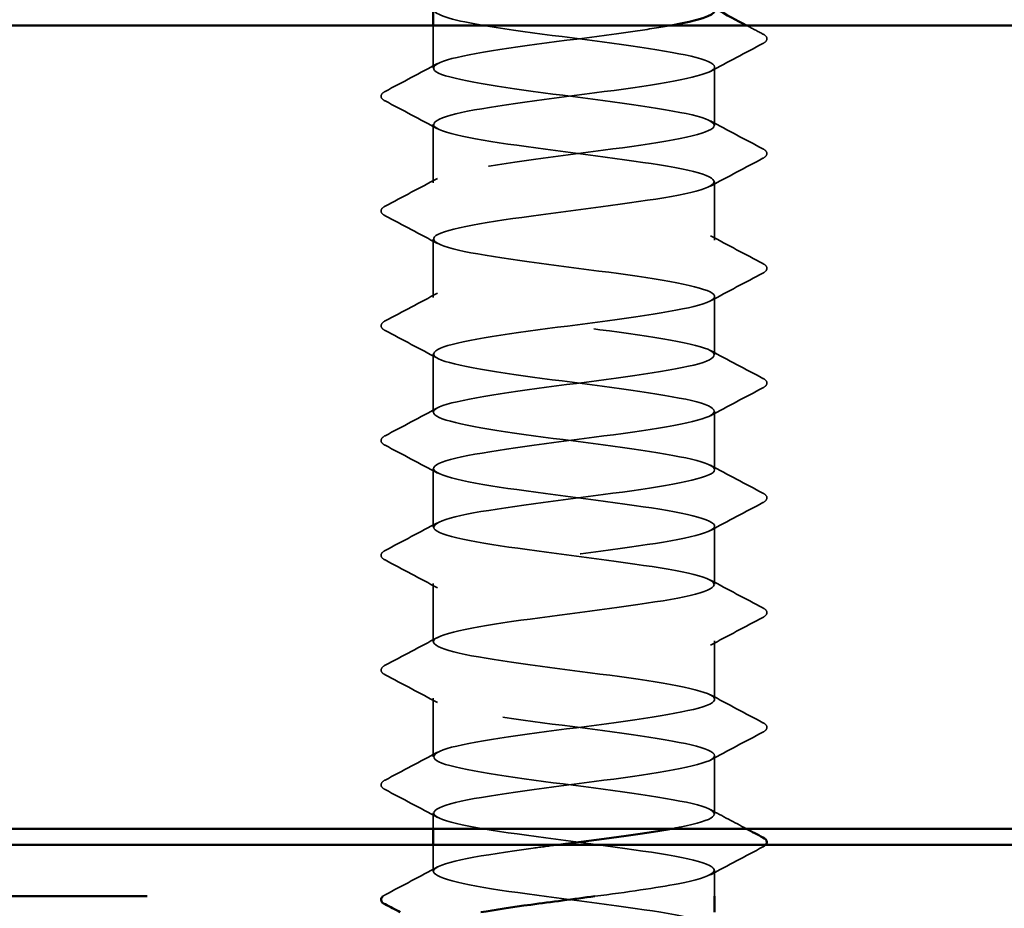
# Model space of a CAD drawing. Units: inches. Extents: x 0.6 to 33.4, y 0.6 to 21.4.
# Drawn here: x 16.6 to 16.7, y 8.4 to 8.5 of the extents above; entities that cross this region are included whole.
import ezdxf

# ---------------------------------------------------------------- set-up
doc = ezdxf.new("R2010")
doc.units = ezdxf.units.IN
doc.header["$LTSCALE"] = 2
doc.header["$MEASUREMENT"] = 0
doc.linetypes.add('DASHED', pattern=[0.2067, 0.1654, -0.0413])
doc.linetypes.add('DOUBLE_DASH_CHAIN', pattern=[1.2403, 0.6614, -0.0827, 0.1654, -0.0827, 0.1654, -0.0827])
for name, color, linetype, lineweight in [('Hatch (ANSI)', 7, 'Continuous', 18), ('Hidden (ANSI)', 7, 'DASHED', 35), ('Visible (ANSI)', 7, 'Continuous', 50)]:
    doc.layers.add(name, color=color, linetype=linetype, lineweight=lineweight)

msp = doc.modelspace()

# ---------------------------------------------------------------- hatches: boundary and pattern name
at = {"layer": 'Hatch (ANSI)', "true_color": 0x804000}
h = msp.add_hatch(dxfattribs=at)
h.set_pattern_fill('AR-SAND', color=36, scale=0.4, angle=45, style=0, pattern_type=2)
h.paths.add_polyline_path([(24.489111, 8.413474), (12.489111, 8.413474), (12.489111, 8.513474), (24.489111, 8.513474)])

# ---------------------------------------------------------------- linework, layer by layer
at = {"layer": 'Hidden (ANSI)', "ltscale": 0.004961}
msp.add_line((16.639111, 8.50816), (16.639111, 8.513474), dxfattribs=at)
at = {"layer": 'Hidden (ANSI)', "ltscale": 0.006839}
for p, q in [((16.674111, 8.501017), (16.674111, 8.508303)), ((16.639111, 8.493874), (16.639111, 8.50116)), ((16.674111, 8.486731), (16.674111, 8.494017)), ((16.639111, 8.479588), (16.639111, 8.486874)), ((16.674111, 8.472445), (16.674111, 8.479731)), ((16.639111, 8.465303), (16.639111, 8.472588)), ((16.674111, 8.45816), (16.674111, 8.465445)), ((16.639111, 8.451017), (16.639111, 8.458303)), ((16.674111, 8.443874), (16.674111, 8.45116)), ((16.639111, 8.436731), (16.639111, 8.444017)), ((16.674111, 8.429588), (16.674111, 8.436874)), ((16.639111, 8.422445), (16.639111, 8.429731)), ((16.674111, 8.415303), (16.674111, 8.422588))]:
    msp.add_line(p, q, dxfattribs=at)
at = {"layer": 'Hidden (ANSI)', "ltscale": 0.001777}
msp.add_line((16.639111, 8.413474), (16.639111, 8.415445), dxfattribs=at)
at = {"layer": 'Hidden (ANSI)', "ltscale": 0.003056}
msp.add_line((16.639111, 8.40816), (16.639111, 8.411474), dxfattribs=at)
at = {"layer": 'Hidden (ANSI)', "ltscale": 0.002975}
msp.add_line((16.674111, 8.405074), (16.674111, 8.408303), dxfattribs=at)
at = {"layer": 'Hidden (ANSI)', "ltscale": 1.033802}
msp.add_open_spline([(16.639157, 8.515445), (16.639211, 8.514809), (16.641283, 8.514172), (16.644934, 8.513535), (16.649916, 8.512666), (16.657569, 8.511797), (16.663687, 8.510928), (16.669806, 8.510058), (16.674059, 8.509189), (16.674111, 8.50832), (16.674162, 8.507451), (16.67001, 8.506582), (16.663934, 8.505713), (16.657858, 8.504844), (16.650188, 8.503974), (16.645137, 8.503105), (16.640086, 8.502236), (16.637927, 8.501367), (16.639847, 8.500498), (16.641767, 8.499629), (16.647662, 8.49876), (16.654292, 8.49789), (16.660923, 8.497021), (16.667931, 8.496152), (16.671467, 8.495283), (16.675003, 8.494414), (16.674875, 8.493545), (16.671153, 8.492676), (16.667432, 8.491806), (16.660318, 8.490937), (16.653721, 8.490068), (16.647123, 8.489199), (16.641398, 8.48833), (16.639691, 8.487461), (16.637983, 8.486592), (16.640386, 8.485722), (16.64558, 8.484853), (16.650773, 8.483984), (16.658475, 8.483115), (16.664455, 8.482246), (16.670435, 8.481377), (16.674369, 8.480508), (16.674097, 8.479638), (16.673824, 8.478769), (16.669359, 8.4779), (16.663154, 8.477031), (16.65695, 8.476162), (16.649342, 8.475293), (16.644509, 8.474424), (16.639677, 8.473554), (16.637882, 8.472685), (16.640111, 8.471816), (16.642339, 8.470947), (16.64847, 8.470078), (16.655136, 8.469209), (16.661802, 8.46834), (16.668642, 8.46747), (16.671898, 8.466601), (16.675154, 8.465732), (16.674651, 8.464863), (16.670664, 8.463994), (16.666677, 8.463125), (16.659423, 8.462256), (16.652887, 8.461386), (16.64635, 8.460517), (16.640885, 8.459648), (16.639494, 8.458779), (16.638102, 8.45791), (16.64086, 8.457041), (16.646251, 8.456172), (16.651643, 8.455302), (16.659377, 8.454433), (16.665204, 8.453564), (16.671032, 8.452695), (16.674638, 8.451826), (16.674041, 8.450957), (16.673445, 8.450088), (16.668678, 8.449218), (16.66236, 8.448349), (16.656041, 8.44748), (16.648513, 8.446611), (16.643911, 8.445742), (16.639308, 8.444873), (16.637881, 8.444004), (16.640413, 8.443134), (16.642945, 8.442265), (16.649298, 8.441396), (16.655984, 8.440527), (16.662669, 8.439658), (16.669324, 8.438789), (16.672293, 8.437919), (16.675262, 8.43705), (16.674384, 8.436181), (16.670142, 8.435312), (16.665899, 8.434443), (16.658522, 8.433574), (16.652062, 8.432705), (16.645602, 8.431835), (16.64041, 8.430966), (16.639338, 8.430097), (16.638265, 8.429228), (16.64137, 8.428359), (16.646948, 8.42749), (16.652525, 8.426621), (16.660272, 8.425751), (16.665934, 8.424882), (16.671595, 8.424013), (16.674864, 8.423144), (16.673945, 8.422275), (16.673026, 8.421406), (16.667969, 8.420537), (16.661551, 8.419667), (16.655134, 8.418798), (16.647703, 8.417929), (16.643342, 8.41706), (16.63898, 8.416191), (16.637924, 8.415322), (16.640753, 8.414453), (16.643582, 8.413583), (16.650143, 8.412714), (16.656833, 8.411845), (16.663522, 8.410976), (16.669977, 8.410107), (16.672651, 8.409238), (16.675326, 8.408369), (16.674076, 8.407499), (16.669588, 8.40663), (16.666909, 8.406112), (16.663162, 8.405593), (16.659223, 8.405074)], degree=3, knots=[-232.4778564, -232.4778564, -232.4778564, -232.4778564, -231.6376151, -231.6376151, -231.6376151, -230.4908073, -230.4908073, -230.4908073, -229.3439994, -229.3439994, -229.3439994, -228.1971915, -228.1971915, -228.1971915, -227.0503837, -227.0503837, -227.0503837, -225.9035758, -225.9035758, -225.9035758, -224.756768, -224.756768, -224.756768, -223.6099601, -223.6099601, -223.6099601, -222.4631522, -222.4631522, -222.4631522, -221.3163444, -221.3163444, -221.3163444, -220.1695365, -220.1695365, -220.1695365, -219.0227286, -219.0227286, -219.0227286, -217.8759208, -217.8759208, -217.8759208, -216.7291129, -216.7291129, -216.7291129, -215.5823051, -215.5823051, -215.5823051, -214.4354972, -214.4354972, -214.4354972, -213.2886893, -213.2886893, -213.2886893, -212.1418815, -212.1418815, -212.1418815, -210.9950736, -210.9950736, -210.9950736, -209.8482657, -209.8482657, -209.8482657, -208.7014579, -208.7014579, -208.7014579, -207.55465, -207.55465, -207.55465, -206.4078421, -206.4078421, -206.4078421, -205.2610343, -205.2610343, -205.2610343, -204.1142264, -204.1142264, -204.1142264, -202.9674186, -202.9674186, -202.9674186, -201.8206107, -201.8206107, -201.8206107, -200.6738028, -200.6738028, -200.6738028, -199.526995, -199.526995, -199.526995, -198.3801871, -198.3801871, -198.3801871, -197.2333792, -197.2333792, -197.2333792, -196.0865714, -196.0865714, -196.0865714, -194.9397635, -194.9397635, -194.9397635, -193.7929557, -193.7929557, -193.7929557, -192.6461478, -192.6461478, -192.6461478, -191.4993399, -191.4993399, -191.4993399, -190.3525321, -190.3525321, -190.3525321, -189.2057242, -189.2057242, -189.2057242, -188.0589163, -188.0589163, -188.0589163, -186.9121085, -186.9121085, -186.9121085, -185.7653006, -185.7653006, -185.7653006, -184.6184928, -184.6184928, -184.6184928, -183.9339667, -183.9339667, -183.9339667, -183.9339667], dxfattribs=at)
at = {"layer": 'Hidden (ANSI)', "ltscale": 0.936649}
msp.add_open_spline([(16.668748, 8.413474), (16.669112, 8.413539), (16.669461, 8.413605), (16.669792, 8.41367), (16.674192, 8.414539), (16.675308, 8.415409), (16.672526, 8.416278), (16.669744, 8.417147), (16.663215, 8.418016), (16.656525, 8.418885), (16.649835, 8.419754), (16.643348, 8.420623), (16.640625, 8.421493), (16.637903, 8.422362), (16.639094, 8.423231), (16.643544, 8.4241), (16.647994, 8.424969), (16.655462, 8.425838), (16.661845, 8.426707), (16.668229, 8.427577), (16.673182, 8.428446), (16.673985, 8.429315), (16.674787, 8.430184), (16.671395, 8.431053), (16.665672, 8.431922), (16.659949, 8.432791), (16.652204, 8.433661), (16.646693, 8.43453), (16.641181, 8.435399), (16.638201, 8.436268), (16.639389, 8.437137), (16.640578, 8.438006), (16.64587, 8.438875), (16.65236, 8.439745), (16.658849, 8.440614), (16.666184, 8.441483), (16.670335, 8.442352), (16.674486, 8.443221), (16.675228, 8.44409), (16.672154, 8.444959), (16.66908, 8.445829), (16.662357, 8.446698), (16.655676, 8.447567), (16.648996, 8.448436), (16.642721, 8.449305), (16.640299, 8.450174), (16.637876, 8.451043), (16.639437, 8.451913), (16.644124, 8.452782), (16.648811, 8.453651), (16.65637, 8.45452), (16.662649, 8.455389), (16.668928, 8.456258), (16.673587, 8.457127), (16.674066, 8.457997), (16.674546, 8.458866), (16.67082, 8.459735), (16.664935, 8.460604), (16.659051, 8.461473), (16.651326, 8.462342), (16.646005, 8.463211), (16.640684, 8.464081), (16.638054, 8.46495), (16.639561, 8.465819), (16.641067, 8.466688), (16.646627, 8.467557), (16.653188, 8.468426), (16.659748, 8.469295), (16.666953, 8.470165), (16.670845, 8.471034), (16.674737, 8.471903), (16.675104, 8.472772), (16.671746, 8.473641), (16.668388, 8.47451), (16.661485, 8.475379), (16.65483, 8.476249), (16.648175, 8.477118), (16.642128, 8.477987), (16.640011, 8.478856), (16.637893, 8.479725), (16.639821, 8.480594), (16.644733, 8.481463), (16.649646, 8.482333), (16.657279, 8.483202), (16.663439, 8.484071), (16.669598, 8.48494), (16.673951, 8.485809), (16.674106, 8.486678), (16.674262, 8.487547), (16.670211, 8.488417), (16.664179, 8.489286), (16.658147, 8.490155), (16.650461, 8.491024), (16.645343, 8.491893), (16.640224, 8.492762), (16.637951, 8.493631), (16.639772, 8.494501), (16.641592, 8.49537), (16.647408, 8.496239), (16.654024, 8.497108), (16.660641, 8.497977), (16.667699, 8.498846), (16.671322, 8.499715), (16.674945, 8.500585), (16.674937, 8.501454), (16.671302, 8.502323), (16.667667, 8.503192), (16.660602, 8.504061), (16.653988, 8.50493), (16.647374, 8.505799), (16.641569, 8.506669), (16.639762, 8.507538), (16.637955, 8.508407), (16.640243, 8.509276), (16.645371, 8.510145), (16.650498, 8.511014), (16.658186, 8.511884), (16.664212, 8.512753), (16.665879, 8.512993), (16.667394, 8.513234), (16.668709, 8.513474)], degree=3, knots=[184.5497188, 184.5497188, 184.5497188, 184.5497188, 184.6360659, 184.6360659, 184.6360659, 185.7828737, 185.7828737, 185.7828737, 186.9296816, 186.9296816, 186.9296816, 188.0764895, 188.0764895, 188.0764895, 189.2232973, 189.2232973, 189.2232973, 190.3701052, 190.3701052, 190.3701052, 191.5169131, 191.5169131, 191.5169131, 192.6637209, 192.6637209, 192.6637209, 193.8105288, 193.8105288, 193.8105288, 194.9573366, 194.9573366, 194.9573366, 196.1041445, 196.1041445, 196.1041445, 197.2509524, 197.2509524, 197.2509524, 198.3977602, 198.3977602, 198.3977602, 199.5445681, 199.5445681, 199.5445681, 200.691376, 200.691376, 200.691376, 201.8381838, 201.8381838, 201.8381838, 202.9849917, 202.9849917, 202.9849917, 204.1317995, 204.1317995, 204.1317995, 205.2786074, 205.2786074, 205.2786074, 206.4254153, 206.4254153, 206.4254153, 207.5722231, 207.5722231, 207.5722231, 208.719031, 208.719031, 208.719031, 209.8658389, 209.8658389, 209.8658389, 211.0126467, 211.0126467, 211.0126467, 212.1594546, 212.1594546, 212.1594546, 213.3062624, 213.3062624, 213.3062624, 214.4530703, 214.4530703, 214.4530703, 215.5998782, 215.5998782, 215.5998782, 216.746686, 216.746686, 216.746686, 217.8934939, 217.8934939, 217.8934939, 219.0403018, 219.0403018, 219.0403018, 220.1871096, 220.1871096, 220.1871096, 221.3339175, 221.3339175, 221.3339175, 222.4807253, 222.4807253, 222.4807253, 223.6275332, 223.6275332, 223.6275332, 224.7743411, 224.7743411, 224.7743411, 225.9211489, 225.9211489, 225.9211489, 227.0679568, 227.0679568, 227.0679568, 228.2147647, 228.2147647, 228.2147647, 228.532016, 228.532016, 228.532016, 228.532016], dxfattribs=at)
at = {"layer": 'Hidden (ANSI)', "ltscale": 0.002104}
msp.add_open_spline([(16.678068, 8.513474), (16.678749, 8.513113), (16.679431, 8.512752), (16.680113, 8.512392)], degree=3, dxfattribs=at)
at = {"layer": 'Hidden (ANSI)', "ltscale": 0.008242}
for points in [[(16.680113, 8.512392), (16.680392, 8.512244), (16.6806, 8.512076), (16.680622, 8.511553), (16.680405, 8.511368), (16.680113, 8.511213)], [(16.63311, 8.504071), (16.632831, 8.504218), (16.632623, 8.504386), (16.6326, 8.504909), (16.632818, 8.505095), (16.63311, 8.505249)], [(16.680113, 8.498106), (16.680392, 8.497959), (16.6806, 8.49779), (16.680622, 8.497267), (16.680405, 8.497082), (16.680113, 8.496928)], [(16.63311, 8.489785), (16.632831, 8.489932), (16.632623, 8.4901), (16.6326, 8.490624), (16.632818, 8.490809), (16.63311, 8.490963)], [(16.680113, 8.48382), (16.680392, 8.483673), (16.6806, 8.483505), (16.680622, 8.482982), (16.680405, 8.482796), (16.680113, 8.482642)], [(16.63311, 8.475499), (16.632831, 8.475646), (16.632623, 8.475815), (16.6326, 8.476338), (16.632818, 8.476523), (16.63311, 8.476677)], [(16.680113, 8.469535), (16.680392, 8.469387), (16.6806, 8.469219), (16.680622, 8.468696), (16.680405, 8.46851), (16.680113, 8.468356)], [(16.63311, 8.461213), (16.632831, 8.461361), (16.632623, 8.461529), (16.6326, 8.462052), (16.632818, 8.462238), (16.63311, 8.462392)], [(16.680113, 8.455249), (16.680392, 8.455101), (16.6806, 8.454933), (16.680622, 8.45441), (16.680405, 8.454225), (16.680113, 8.454071)], [(16.63311, 8.446928), (16.632831, 8.447075), (16.632623, 8.447243), (16.6326, 8.447766), (16.632818, 8.447952), (16.63311, 8.448106)], [(16.680113, 8.440963), (16.680392, 8.440816), (16.6806, 8.440647), (16.680622, 8.440124), (16.680405, 8.439939), (16.680113, 8.439785)], [(16.63311, 8.432642), (16.632831, 8.432789), (16.632623, 8.432958), (16.6326, 8.433481), (16.632818, 8.433666), (16.63311, 8.43382)], [(16.680113, 8.426677), (16.680392, 8.42653), (16.6806, 8.426362), (16.680622, 8.425839), (16.680405, 8.425653), (16.680113, 8.425499)], [(16.63311, 8.418356), (16.632831, 8.418504), (16.632623, 8.418672), (16.6326, 8.419195), (16.632818, 8.41938), (16.63311, 8.419535)]]:
    msp.add_open_spline(points, degree=3, knots=[0, 0, 0, 0, 0.05425934, 0.05425934, 0.11103282, 0.11103282, 0.11103282, 0.11103282], dxfattribs=at)
at = {"layer": 'Hidden (ANSI)', "ltscale": 0.006936}
for points in [[(16.680113, 8.511213), (16.677935, 8.510063), (16.67576, 8.508909), (16.673589, 8.507746)], [(16.63311, 8.505249), (16.635287, 8.506399), (16.637463, 8.507554), (16.639633, 8.508717)], [(16.639633, 8.500603), (16.637463, 8.501766), (16.635287, 8.50292), (16.63311, 8.504071)], [(16.673589, 8.501574), (16.67576, 8.500411), (16.677935, 8.499257), (16.680113, 8.498106)], [(16.680113, 8.496928), (16.677935, 8.495777), (16.67576, 8.494623), (16.673589, 8.49346)], [(16.63311, 8.490963), (16.635287, 8.492114), (16.637463, 8.493268), (16.639633, 8.494431)], [(16.639633, 8.486317), (16.637463, 8.48748), (16.635287, 8.488634), (16.63311, 8.489785)], [(16.673589, 8.487288), (16.67576, 8.486125), (16.677935, 8.484971), (16.680113, 8.48382)], [(16.680113, 8.482642), (16.677935, 8.481491), (16.67576, 8.480337), (16.673589, 8.479174)], [(16.63311, 8.476677), (16.635287, 8.477828), (16.637463, 8.478982), (16.639633, 8.480145)], [(16.639633, 8.472031), (16.637463, 8.473194), (16.635287, 8.474348), (16.63311, 8.475499)], [(16.673589, 8.473002), (16.67576, 8.471839), (16.677935, 8.470685), (16.680113, 8.469535)], [(16.680113, 8.468356), (16.677935, 8.467206), (16.67576, 8.466052), (16.673589, 8.464888)], [(16.63311, 8.462392), (16.635287, 8.463542), (16.637463, 8.464696), (16.639633, 8.465859)], [(16.639633, 8.457746), (16.637463, 8.458909), (16.635287, 8.460063), (16.63311, 8.461213)], [(16.673589, 8.458717), (16.67576, 8.457554), (16.677935, 8.456399), (16.680113, 8.455249)], [(16.680113, 8.454071), (16.677935, 8.45292), (16.67576, 8.451766), (16.673589, 8.450603)], [(16.63311, 8.448106), (16.635287, 8.449257), (16.637463, 8.450411), (16.639633, 8.451574)], [(16.639633, 8.44346), (16.637463, 8.444623), (16.635287, 8.445777), (16.63311, 8.446928)], [(16.673589, 8.444431), (16.67576, 8.443268), (16.677935, 8.442114), (16.680113, 8.440963)], [(16.680113, 8.439785), (16.677935, 8.438634), (16.67576, 8.43748), (16.673589, 8.436317)], [(16.63311, 8.43382), (16.635287, 8.434971), (16.637463, 8.436125), (16.639633, 8.437288)], [(16.639633, 8.429174), (16.637463, 8.430337), (16.635287, 8.431491), (16.63311, 8.432642)], [(16.673589, 8.430145), (16.67576, 8.428982), (16.677935, 8.427828), (16.680113, 8.426677)], [(16.680113, 8.425499), (16.677935, 8.424348), (16.67576, 8.423194), (16.673589, 8.422031)], [(16.63311, 8.419535), (16.635287, 8.420685), (16.637463, 8.421839), (16.639633, 8.423002)], [(16.639633, 8.414888), (16.637463, 8.416052), (16.635287, 8.417206), (16.63311, 8.418356)], [(16.680113, 8.411213), (16.677935, 8.410063), (16.67576, 8.408909), (16.673589, 8.407746)], [(16.63311, 8.405249), (16.635287, 8.406399), (16.637463, 8.407554), (16.639633, 8.408717)]]:
    msp.add_open_spline(points, degree=3, dxfattribs=at)
at = {"layer": 'Hidden (ANSI)', "ltscale": 0.004733}
msp.add_open_spline([(16.673589, 8.415859), (16.67508, 8.415061), (16.676573, 8.414266), (16.678068, 8.413474)], degree=3, dxfattribs=at)
at = {"layer": 'Hidden (ANSI)', "ltscale": 1.112206}
msp.add_open_spline([(16.645488, 7.995874), (16.646674, 7.996076), (16.647991, 7.996279), (16.649412, 7.996481), (16.655509, 7.997351), (16.663171, 7.99822), (16.668187, 7.999089), (16.673204, 7.999958), (16.675305, 8.000827), (16.673336, 8.001696), (16.671366, 8.002565), (16.665433, 8.003435), (16.658796, 8.004304), (16.652158, 8.005173), (16.645176, 8.006042), (16.641684, 8.006911), (16.638192, 8.00778), (16.63838, 8.008649), (16.642145, 8.009519), (16.645909, 8.010388), (16.653046, 8.011257), (16.659635, 8.012126), (16.666224, 8.012995), (16.671909, 8.013864), (16.673566, 8.014733), (16.675223, 8.015603), (16.672763, 8.016472), (16.667537, 8.017341), (16.662312, 8.01821), (16.654603, 8.019079), (16.648647, 8.019948), (16.64269, 8.020817), (16.638807, 8.021687), (16.639132, 8.022556), (16.639456, 8.023425), (16.64397, 8.024294), (16.650194, 8.025163), (16.656417, 8.026032), (16.664014, 8.026901), (16.66881, 8.027771), (16.673607, 8.02864), (16.675343, 8.029509), (16.673066, 8.030378), (16.670789, 8.031247), (16.664621, 8.032116), (16.657951, 8.032985), (16.651281, 8.033855), (16.64447, 8.034724), (16.641259, 8.035593), (16.638048, 8.036462), (16.638611, 8.037331), (16.642639, 8.0382), (16.646667, 8.039069), (16.653942, 8.039939), (16.660468, 8.040808), (16.666993, 8.041677), (16.672415, 8.042546), (16.673756, 8.043415), (16.675097, 8.044284), (16.672284, 8.045153), (16.666862, 8.046023), (16.66144, 8.046892), (16.653702, 8.047761), (16.6479, 8.04863), (16.642098, 8.049499), (16.638545, 8.050368), (16.639193, 8.051237), (16.639842, 8.052107), (16.644655, 8.052976), (16.650991, 8.053845), (16.657326, 8.054714), (16.66484, 8.055583), (16.669404, 8.056452), (16.673969, 8.057321), (16.675337, 8.058191), (16.672758, 8.05906), (16.670178, 8.059929), (16.66379, 8.060798), (16.657103, 8.061667), (16.650416, 8.062536), (16.643792, 8.063405), (16.640869, 8.064275), (16.637947, 8.065144), (16.638884, 8.066013), (16.643167, 8.066882), (16.647449, 8.067751), (16.654845, 8.06862), (16.661291, 8.069489), (16.667737, 8.070359), (16.672885, 8.071228), (16.673906, 8.072097), (16.674927, 8.072966), (16.671767, 8.073835), (16.666162, 8.074704), (16.660556, 8.075573), (16.652808, 8.076443), (16.647174, 8.077312), (16.641541, 8.078181), (16.638326, 8.07905), (16.639296, 8.079919), (16.640266, 8.080788), (16.645369, 8.081657), (16.651801, 8.082527), (16.658233, 8.083396), (16.665646, 8.084265), (16.669968, 8.085134), (16.674291, 8.086003), (16.675287, 8.086872), (16.672412, 8.087741), (16.669536, 8.088611), (16.662943, 8.08948), (16.656254, 8.090349), (16.649566, 8.091218), (16.643144, 8.092087), (16.640517, 8.092956), (16.63789, 8.093825), (16.639199, 8.094695), (16.643726, 8.095564), (16.648253, 8.096433), (16.655751, 8.097302), (16.662103, 8.098171), (16.668455, 8.09904), (16.673316, 8.099909), (16.674015, 8.100779), (16.674715, 8.101648), (16.671215, 8.102517), (16.665439, 8.103386), (16.659663, 8.104255), (16.651923, 8.105124), (16.646471, 8.105993), (16.641019, 8.106863), (16.63815, 8.107732), (16.63944, 8.108601), (16.64073, 8.10947), (16.646109, 8.110339), (16.652623, 8.111208), (16.659136, 8.112077), (16.666432, 8.112947), (16.670501, 8.113816), (16.67457, 8.114685), (16.675193, 8.115554), (16.672028, 8.116423), (16.668863, 8.117292), (16.66208, 8.118161), (16.655406, 8.119031), (16.648732, 8.1199), (16.642529, 8.120769), (16.640203, 8.121638), (16.637877, 8.122507), (16.639555, 8.123376), (16.644315, 8.124245), (16.649076, 8.125115), (16.65666, 8.125984), (16.662902, 8.126853), (16.669145, 8.127722), (16.673707, 8.128591), (16.674083, 8.12946), (16.67446, 8.130329), (16.670629, 8.131199), (16.664696, 8.132068), (16.658763, 8.132937), (16.651049, 8.133806), (16.645791, 8.134675), (16.640533, 8.135544), (16.638017, 8.136414), (16.639624, 8.137283), (16.64123, 8.138152), (16.646874, 8.139021), (16.653454, 8.13989), (16.660034, 8.140759), (16.667194, 8.141628), (16.671001, 8.142498), (16.674808, 8.143367), (16.675056, 8.144236), (16.671608, 8.145105), (16.668161, 8.145974), (16.661205, 8.146843), (16.654561, 8.147712), (16.647917, 8.148582), (16.641946, 8.149451), (16.639927, 8.15032), (16.637908, 8.151189), (16.639951, 8.152058), (16.644934, 8.152927), (16.649916, 8.153796), (16.657569, 8.154666), (16.663687, 8.155535), (16.669806, 8.156404), (16.674059, 8.157273), (16.674111, 8.158142), (16.674162, 8.159011), (16.67001, 8.15988), (16.663934, 8.16075), (16.657858, 8.161619), (16.650188, 8.162488), (16.645137, 8.163357), (16.640086, 8.164226), (16.637927, 8.165095), (16.639847, 8.165964), (16.641767, 8.166834), (16.647662, 8.167703), (16.654292, 8.168572), (16.660923, 8.169441), (16.667931, 8.17031), (16.671467, 8.171179), (16.675003, 8.172048), (16.674875, 8.172918), (16.671153, 8.173787), (16.667432, 8.174656), (16.660318, 8.175525), (16.653721, 8.176394), (16.647123, 8.177263), (16.641398, 8.178132), (16.639691, 8.179002), (16.637983, 8.179871), (16.640386, 8.18074), (16.64558, 8.181609), (16.650773, 8.182478), (16.658475, 8.183347), (16.664455, 8.184216), (16.670435, 8.185086), (16.674369, 8.185955), (16.674097, 8.186824), (16.673824, 8.187693), (16.669359, 8.188562), (16.663154, 8.189431), (16.65695, 8.1903), (16.649342, 8.19117), (16.644509, 8.192039), (16.639677, 8.192908), (16.637882, 8.193777), (16.640111, 8.194646), (16.642339, 8.195515), (16.64847, 8.196384), (16.655136, 8.197254), (16.661802, 8.198123), (16.668642, 8.198992), (16.671898, 8.199861), (16.675154, 8.20073), (16.674651, 8.201599), (16.670664, 8.202468), (16.666677, 8.203338), (16.659423, 8.204207), (16.652887, 8.205076), (16.64635, 8.205945), (16.640885, 8.206814), (16.639494, 8.207683), (16.638102, 8.208552), (16.64086, 8.209422), (16.646251, 8.210291), (16.651643, 8.21116), (16.659377, 8.212029), (16.665204, 8.212898), (16.671032, 8.213767), (16.674638, 8.214636), (16.674041, 8.215506), (16.673445, 8.216375), (16.668678, 8.217244), (16.66236, 8.218113), (16.656041, 8.218982), (16.648513, 8.219851), (16.643911, 8.22072), (16.639308, 8.22159), (16.637881, 8.222459), (16.640413, 8.223328), (16.642945, 8.224197), (16.649298, 8.225066), (16.655984, 8.225935), (16.662669, 8.226804), (16.669324, 8.227674), (16.672293, 8.228543), (16.675262, 8.229412), (16.674384, 8.230281), (16.670142, 8.23115), (16.665899, 8.232019), (16.658522, 8.232888), (16.652062, 8.233758), (16.645602, 8.234627), (16.64041, 8.235496), (16.639338, 8.236365), (16.638265, 8.237234), (16.64137, 8.238103), (16.646948, 8.238972), (16.652525, 8.239842), (16.660272, 8.240711), (16.665934, 8.24158), (16.671595, 8.242449), (16.674864, 8.243318), (16.673945, 8.244187), (16.673026, 8.245056), (16.667969, 8.245926), (16.661551, 8.246795), (16.655134, 8.247664), (16.647703, 8.248533), (16.643342, 8.249402), (16.63898, 8.250271), (16.637924, 8.25114), (16.640753, 8.25201), (16.643582, 8.252879), (16.650143, 8.253748), (16.656833, 8.254617), (16.663522, 8.255486), (16.669977, 8.256355), (16.672651, 8.257224), (16.675326, 8.258094), (16.674076, 8.258963), (16.669588, 8.259832), (16.665099, 8.260701), (16.657616, 8.26157), (16.651248, 8.262439), (16.64488, 8.263308), (16.639973, 8.264178), (16.639222, 8.265047), (16.638471, 8.265916), (16.641917, 8.266785), (16.647666, 8.267654), (16.653416, 8.268523), (16.661159, 8.269392), (16.666641, 8.270262), (16.672123, 8.271131), (16.675048, 8.272), (16.673808, 8.272869), (16.672569, 8.273738), (16.667233, 8.274607), (16.660731, 8.275476), (16.654229, 8.276346), (16.646914, 8.277215), (16.642804, 8.278084), (16.638694, 8.278953), (16.638011, 8.279822), (16.641131, 8.280691), (16.64425, 8.28156), (16.651004, 8.28243), (16.657681, 8.283299), (16.664358, 8.284168), (16.670598, 8.285037), (16.672972, 8.285906), (16.675346, 8.286775), (16.673727, 8.287644), (16.669003, 8.288514), (16.664279, 8.289383), (16.656707, 8.290252), (16.650446, 8.291121), (16.644185, 8.29199), (16.639575, 8.292859), (16.639147, 8.293728), (16.638719, 8.294598), (16.642498, 8.295467), (16.648406, 8.296336), (16.654315, 8.297205), (16.662035, 8.298074), (16.667325, 8.298943), (16.672614, 8.299812), (16.675187, 8.300682), (16.673631, 8.301551), (16.672074, 8.30242), (16.666472, 8.303289), (16.659901, 8.304158), (16.653331, 8.305027), (16.646148, 8.305896), (16.642299, 8.306766), (16.638449, 8.307635), (16.638142, 8.308504), (16.641545, 8.309373), (16.644948, 8.310242), (16.651877, 8.311111), (16.658527, 8.31198), (16.665176, 8.31285), (16.671186, 8.313719), (16.673254, 8.314588), (16.675322, 8.315457), (16.673337, 8.316326), (16.668389, 8.317195), (16.663441, 8.318064), (16.655799, 8.318934), (16.649659, 8.319803), (16.64352, 8.320672), (16.639217, 8.321541), (16.639113, 8.32241), (16.63901, 8.323279), (16.643112, 8.324149), (16.649166, 8.325018), (16.65522, 8.325887), (16.662898, 8.326756), (16.667983, 8.327625), (16.673068, 8.328494), (16.675284, 8.329363), (16.673413, 8.330233), (16.671543, 8.331102), (16.665688, 8.331971), (16.659064, 8.33284), (16.65244, 8.333709), (16.645407, 8.334578), (16.641827, 8.335447), (16.638248, 8.336317), (16.638316, 8.337186), (16.641994, 8.338055), (16.645672, 8.338924), (16.652762, 8.339793), (16.659368, 8.340662), (16.665974, 8.341531), (16.671739, 8.342401), (16.673497, 8.34327), (16.675254, 8.344139), (16.672908, 8.345008), (16.667748, 8.345877), (16.662587, 8.346746), (16.654892, 8.347615), (16.648889, 8.348485), (16.642885, 8.349354), (16.6389, 8.350223), (16.639121, 8.351092), (16.639342, 8.351961), (16.643758, 8.35283), (16.649943, 8.353699), (16.656128, 8.354569), (16.663747, 8.355438), (16.668615, 8.356307), (16.673483, 8.357176), (16.675336, 8.358045), (16.673156, 8.358914), (16.670977, 8.359783), (16.664882, 8.360653), (16.658221, 8.361522), (16.651559, 8.362391), (16.644692, 8.36326), (16.641391, 8.364129), (16.638089, 8.364998), (16.638533, 8.365867), (16.642478, 8.366737), (16.646423, 8.367606), (16.653656, 8.368475), (16.660203, 8.369344), (16.66675, 8.370213), (16.672258, 8.371082), (16.6737, 8.371951), (16.675142, 8.372821), (16.67244, 8.37369), (16.66708, 8.374559), (16.661719, 8.375428), (16.653989, 8.376297), (16.648136, 8.377166), (16.642283, 8.378035), (16.638624, 8.378905), (16.639169, 8.379774), (16.639714, 8.380643), (16.644434, 8.381512), (16.650735, 8.382381), (16.657036, 8.38325), (16.664578, 8.384119), (16.669218, 8.384989), (16.673858, 8.385858), (16.675344, 8.386727), (16.67286, 8.387596), (16.670376, 8.388465), (16.664057, 8.389334), (16.657374, 8.390203), (16.650691, 8.391073), (16.644005, 8.391942), (16.64099, 8.392811), (16.637974, 8.39368), (16.638793, 8.394549), (16.642995, 8.395418), (16.647197, 8.396287), (16.654556, 8.397157), (16.661029, 8.398026), (16.667502, 8.398895), (16.672739, 8.399764), (16.673863, 8.400633), (16.674986, 8.401502), (16.671936, 8.402371), (16.666387, 8.403241), (16.660839, 8.40411), (16.653092, 8.404979), (16.647404, 8.405848), (16.641715, 8.406717), (16.638391, 8.407586), (16.639259, 8.408455), (16.640127, 8.409325), (16.645139, 8.410194), (16.651541, 8.411063), (16.652551, 8.4112), (16.653586, 8.411337), (16.654632, 8.411474)], degree=3, knots=[0.8796459, 0.8796459, 0.8796459, 0.8796459, 1.1468079, 1.1468079, 1.1468079, 2.2936157, 2.2936157, 2.2936157, 3.4404236, 3.4404236, 3.4404236, 4.5872315, 4.5872315, 4.5872315, 5.7340393, 5.7340393, 5.7340393, 6.8808472, 6.8808472, 6.8808472, 8.027655, 8.027655, 8.027655, 9.1744629, 9.1744629, 9.1744629, 10.3212708, 10.3212708, 10.3212708, 11.4680786, 11.4680786, 11.4680786, 12.6148865, 12.6148865, 12.6148865, 13.7616944, 13.7616944, 13.7616944, 14.9085022, 14.9085022, 14.9085022, 16.0553101, 16.0553101, 16.0553101, 17.2021179, 17.2021179, 17.2021179, 18.3489258, 18.3489258, 18.3489258, 19.4957337, 19.4957337, 19.4957337, 20.6425415, 20.6425415, 20.6425415, 21.7893494, 21.7893494, 21.7893494, 22.9361573, 22.9361573, 22.9361573, 24.0829651, 24.0829651, 24.0829651, 25.229773, 25.229773, 25.229773, 26.3765808, 26.3765808, 26.3765808, 27.5233887, 27.5233887, 27.5233887, 28.6701966, 28.6701966, 28.6701966, 29.8170044, 29.8170044, 29.8170044, 30.9638123, 30.9638123, 30.9638123, 32.1106202, 32.1106202, 32.1106202, 33.257428, 33.257428, 33.257428, 34.4042359, 34.4042359, 34.4042359, 35.5510437, 35.5510437, 35.5510437, 36.6978516, 36.6978516, 36.6978516, 37.8446595, 37.8446595, 37.8446595, 38.9914673, 38.9914673, 38.9914673, 40.1382752, 40.1382752, 40.1382752, 41.2850831, 41.2850831, 41.2850831, 42.4318909, 42.4318909, 42.4318909, 43.5786988, 43.5786988, 43.5786988, 44.7255066, 44.7255066, 44.7255066, 45.8723145, 45.8723145, 45.8723145, 47.0191224, 47.0191224, 47.0191224, 48.1659302, 48.1659302, 48.1659302, 49.3127381, 49.3127381, 49.3127381, 50.459546, 50.459546, 50.459546, 51.6063538, 51.6063538, 51.6063538, 52.7531617, 52.7531617, 52.7531617, 53.8999695, 53.8999695, 53.8999695, 55.0467774, 55.0467774, 55.0467774, 56.1935853, 56.1935853, 56.1935853, 57.3403931, 57.3403931, 57.3403931, 58.487201, 58.487201, 58.487201, 59.6340089, 59.6340089, 59.6340089, 60.7808167, 60.7808167, 60.7808167, 61.9276246, 61.9276246, 61.9276246, 63.0744324, 63.0744324, 63.0744324, 64.2212403, 64.2212403, 64.2212403, 65.3680482, 65.3680482, 65.3680482, 66.514856, 66.514856, 66.514856, 67.6616639, 67.6616639, 67.6616639, 68.8084718, 68.8084718, 68.8084718, 69.9552796, 69.9552796, 69.9552796, 71.1020875, 71.1020875, 71.1020875, 72.2488953, 72.2488953, 72.2488953, 73.3957032, 73.3957032, 73.3957032, 74.5425111, 74.5425111, 74.5425111, 75.6893189, 75.6893189, 75.6893189, 76.8361268, 76.8361268, 76.8361268, 77.9829347, 77.9829347, 77.9829347, 79.1297425, 79.1297425, 79.1297425, 80.2765504, 80.2765504, 80.2765504, 81.4233582, 81.4233582, 81.4233582, 82.5701661, 82.5701661, 82.5701661, 83.716974, 83.716974, 83.716974, 84.8637818, 84.8637818, 84.8637818, 86.0105897, 86.0105897, 86.0105897, 87.1573976, 87.1573976, 87.1573976, 88.3042054, 88.3042054, 88.3042054, 89.4510133, 89.4510133, 89.4510133, 90.5978211, 90.5978211, 90.5978211, 91.744629, 91.744629, 91.744629, 92.8914369, 92.8914369, 92.8914369, 94.0382447, 94.0382447, 94.0382447, 95.1850526, 95.1850526, 95.1850526, 96.3318605, 96.3318605, 96.3318605, 97.4786683, 97.4786683, 97.4786683, 98.6254762, 98.6254762, 98.6254762, 99.772284, 99.772284, 99.772284, 100.9190919, 100.9190919, 100.9190919, 102.0658998, 102.0658998, 102.0658998, 103.2127076, 103.2127076, 103.2127076, 104.3595155, 104.3595155, 104.3595155, 105.5063234, 105.5063234, 105.5063234, 106.6531312, 106.6531312, 106.6531312, 107.7999391, 107.7999391, 107.7999391, 108.9467469, 108.9467469, 108.9467469, 110.0935548, 110.0935548, 110.0935548, 111.2403627, 111.2403627, 111.2403627, 112.3871705, 112.3871705, 112.3871705, 113.5339784, 113.5339784, 113.5339784, 114.6807863, 114.6807863, 114.6807863, 115.8275941, 115.8275941, 115.8275941, 116.974402, 116.974402, 116.974402, 118.1212098, 118.1212098, 118.1212098, 119.2680177, 119.2680177, 119.2680177, 120.4148256, 120.4148256, 120.4148256, 121.5616334, 121.5616334, 121.5616334, 122.7084413, 122.7084413, 122.7084413, 123.8552492, 123.8552492, 123.8552492, 125.002057, 125.002057, 125.002057, 126.1488649, 126.1488649, 126.1488649, 127.2956727, 127.2956727, 127.2956727, 128.4424806, 128.4424806, 128.4424806, 129.5892885, 129.5892885, 129.5892885, 130.7360963, 130.7360963, 130.7360963, 131.8829042, 131.8829042, 131.8829042, 133.0297121, 133.0297121, 133.0297121, 134.1765199, 134.1765199, 134.1765199, 135.3233278, 135.3233278, 135.3233278, 136.4701356, 136.4701356, 136.4701356, 137.6169435, 137.6169435, 137.6169435, 138.7637514, 138.7637514, 138.7637514, 139.9105592, 139.9105592, 139.9105592, 141.0573671, 141.0573671, 141.0573671, 142.204175, 142.204175, 142.204175, 143.3509828, 143.3509828, 143.3509828, 144.4977907, 144.4977907, 144.4977907, 145.6445985, 145.6445985, 145.6445985, 146.7914064, 146.7914064, 146.7914064, 147.9382143, 147.9382143, 147.9382143, 149.0850221, 149.0850221, 149.0850221, 150.23183, 150.23183, 150.23183, 151.3786379, 151.3786379, 151.3786379, 152.5254457, 152.5254457, 152.5254457, 153.6722536, 153.6722536, 153.6722536, 154.8190614, 154.8190614, 154.8190614, 155.9658693, 155.9658693, 155.9658693, 157.1126772, 157.1126772, 157.1126772, 158.259485, 158.259485, 158.259485, 159.4062929, 159.4062929, 159.4062929, 160.5531008, 160.5531008, 160.5531008, 161.6999086, 161.6999086, 161.6999086, 162.8467165, 162.8467165, 162.8467165, 163.9935243, 163.9935243, 163.9935243, 165.1403322, 165.1403322, 165.1403322, 166.2871401, 166.2871401, 166.2871401, 167.4339479, 167.4339479, 167.4339479, 168.5807558, 168.5807558, 168.5807558, 169.7275637, 169.7275637, 169.7275637, 170.8743715, 170.8743715, 170.8743715, 172.0211794, 172.0211794, 172.0211794, 173.1679873, 173.1679873, 173.1679873, 174.3147951, 174.3147951, 174.3147951, 175.461603, 175.461603, 175.461603, 176.6084108, 176.6084108, 176.6084108, 177.7552187, 177.7552187, 177.7552187, 178.9020266, 178.9020266, 178.9020266, 180.0488344, 180.0488344, 180.0488344, 181.1956423, 181.1956423, 181.1956423, 182.3424502, 182.3424502, 182.3424502, 183.489258, 183.489258, 183.489258, 183.6700729, 183.6700729, 183.6700729, 183.6700729], dxfattribs=at)
at = {"layer": 'Hidden (ANSI)', "ltscale": 0.002031}
msp.add_open_spline([(16.680475, 8.411474), (16.680386, 8.411375), (16.680258, 8.41129), (16.680113, 8.411213)], degree=3, dxfattribs=at)
at = {"layer": 'Hidden (ANSI)', "ltscale": 0.001388}
msp.add_open_spline([(16.632838, 8.405074), (16.632915, 8.405137), (16.633008, 8.405195), (16.63311, 8.405249)], degree=3, dxfattribs=at)
at = {"layer": 'Visible (ANSI)'}
for p, q in [((16.639111, 8.513474), (16.639111, 8.515445)), ((16.639111, 8.411474), (16.639111, 8.413474)), ((16.674111, 8.403074), (16.674111, 8.405074))]:
    msp.add_line(p, q, dxfattribs=at)
at = {"layer": 'Visible (ANSI)', "color": 36, "true_color": 0x804000}
for p, q in [((12.489111, 8.513474), (24.489111, 8.513474)), ((24.489111, 8.413474), (12.489111, 8.413474))]:
    msp.add_line(p, q, dxfattribs=at)
at = {"layer": 'Visible (ANSI)', "color": 30, "linetype": 'DOUBLE_DASH_CHAIN', "ltscale": 0.691077, "true_color": 0xff8000}
for p, q in [((12.489111, 8.411474), (24.489111, 8.411474)), ((24.489111, 8.405074), (12.489111, 8.405074))]:
    msp.add_line(p, q, dxfattribs=at)
at = {"layer": 'Visible (ANSI)'}
for points in [[(16.668709, 8.513474), (16.672045, 8.514083), (16.6741, 8.514693), (16.674111, 8.515303)], [(16.674309, 8.515474), (16.675561, 8.514805), (16.676814, 8.514139), (16.678068, 8.513474)], [(16.654632, 8.411474), (16.659718, 8.412141), (16.665038, 8.412807), (16.668748, 8.413474)], [(16.678068, 8.413474), (16.678749, 8.413113), (16.679431, 8.412752), (16.680113, 8.412392)], [(16.634993, 8.403074), (16.634365, 8.403407), (16.633738, 8.403739), (16.63311, 8.404071)]]:
    msp.add_open_spline(points, degree=3, dxfattribs=at)
for points, knots in [([(16.680113, 8.412392), (16.680392, 8.412244), (16.6806, 8.412076), (16.680617, 8.411687), (16.680565, 8.411573), (16.680475, 8.411474)], [0, 0, 0, 0, 0.054259337, 0.054259337, 0.082691228, 0.082691228, 0.082691228, 0.082691228]), ([(16.63311, 8.404071), (16.632831, 8.404218), (16.632623, 8.404386), (16.632604, 8.404816), (16.632694, 8.404955), (16.632838, 8.405074)], [0, 0, 0, 0, 0.054259337, 0.054259337, 0.091232878, 0.091232878, 0.091232878, 0.091232878]), ([(16.659223, 8.405074), (16.656563, 8.404724), (16.653815, 8.404373), (16.651248, 8.404023), (16.64893, 8.403707), (16.646806, 8.40339), (16.645006, 8.403074)], [-183.93396668, -183.93396668, -183.93396668, -183.93396668, -183.4716849, -183.4716849, -183.4716849, -183.05432074, -183.05432074, -183.05432074, -183.05432074])]:
    msp.add_open_spline(points, degree=3, knots=knots, dxfattribs=at)

doc.saveas('drawing.dxf')
